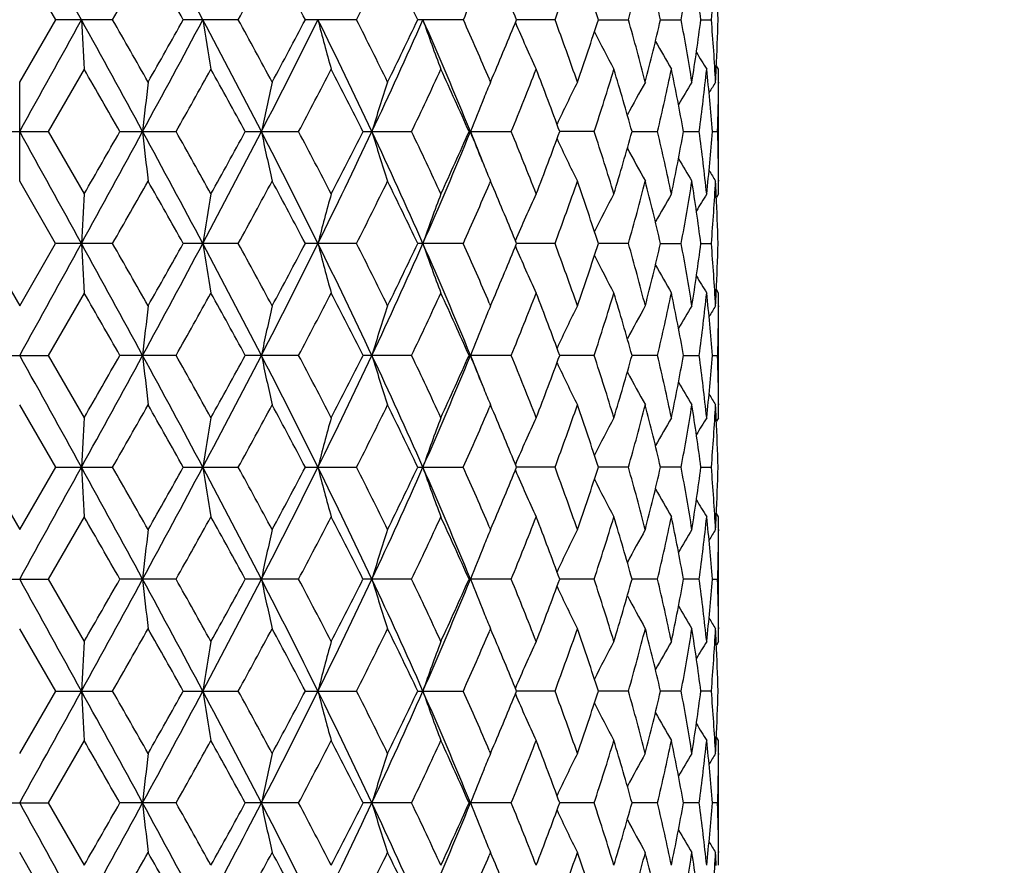
# Model space of a CAD drawing. Units: inches. Extents: x 0 to 11, y 0 to 8.5.
# Drawn here: x 5.3 to 5.8, y 2.7 to 3.1 of the extents above; entities that cross this region are included whole.
import ezdxf

# ---------------------------------------------------------------- set-up
doc = ezdxf.new("R2010")
doc.units = ezdxf.units.IN
doc.header["$LTSCALE"] = 0.605
doc.header["$MEASUREMENT"] = 0
doc.layers.get('0').update_dxf_attribs({"linetype": 'CONTINUOUS'})

msp = doc.modelspace()

# ---------------------------------------------------------------- linework, layer by layer
at = {"color": 7, "linetype": 'CONTINUOUS'}
for p, q in [((5.34965, 3.12888), (5.33241, 3.15875)), ((5.33241, 3.099), (5.34965, 3.12888)), ((5.37693, 3.12888), (5.34965, 3.12888)), ((5.43719, 3.12888), (5.41083, 3.12888)), ((5.49387, 3.12888), (5.46934, 3.12888)), ((5.54505, 3.12888), (5.52318, 3.12888)), ((5.589, 3.12888), (5.57053, 3.12888)), ((5.60978, 3.12888), (5.6242, 3.12888)), ((5.63957, 3.12888), (5.64947, 3.12888)), ((5.65891, 3.12888), (5.66394, 3.12888)), ((5.66629, 3.10519), (5.66631, 3.10564)), ((5.66741, 3.10514), (5.66636, 3.10681)), ((5.36332, 3.10514), (5.34611, 3.07526)), ((5.55809, 3.099), (5.55893, 3.10097)), ((5.66741, 3.04539), (5.66741, 3.10514)), ((5.33241, 3.05152), (5.33241, 3.099)), ((5.55751, 3.10036), (5.55809, 3.099)), ((5.66739, 3.099), (5.66738, 3.0985)), ((5.3187, 3.07526), (5.34611, 3.07526)), ((5.34611, 3.07526), (5.36332, 3.04539)), ((5.38044, 3.07526), (5.40738, 3.07526)), ((5.44054, 3.07526), (5.4661, 3.07526)), ((5.49696, 3.07526), (5.52026, 3.07526)), ((5.54778, 3.07526), (5.56803, 3.07526)), ((5.60778, 3.07526), (5.59126, 3.07526)), ((5.62593, 3.07526), (5.63814, 3.07526)), ((5.6506, 3.07526), (5.6581, 3.07526)), ((5.66443, 3.07526), (5.66696, 3.07526)), ((5.34964, 3.02165), (5.33241, 3.05152)), ((5.55809, 3.05152), (5.55751, 3.05017)), ((5.55893, 3.04956), (5.55809, 3.05152)), ((5.66738, 3.05203), (5.66739, 3.05153)), ((5.66631, 3.04488), (5.66629, 3.04534)), ((5.66741, 3.04539), (5.66636, 3.04372)), ((5.31517, 3.02165), (5.33241, 2.99178)), ((5.33241, 2.99178), (5.34964, 3.02165)), ((5.37694, 3.02165), (5.34964, 3.02165)), ((5.43719, 3.02165), (5.41083, 3.02165)), ((5.49387, 3.02165), (5.46934, 3.02165)), ((5.54506, 3.02165), (5.52318, 3.02165)), ((5.589, 3.02165), (5.57053, 3.02165)), ((5.6242, 3.02165), (5.60978, 3.02165)), ((5.63957, 3.02165), (5.64947, 3.02165)), ((5.65891, 3.02165), (5.66394, 3.02165)), ((5.36332, 2.99791), (5.34611, 2.96804)), ((5.66629, 2.99796), (5.66631, 2.99841)), ((5.66741, 2.99791), (5.66636, 2.99958)), ((5.66741, 2.93816), (5.66741, 2.99791)), ((5.55751, 2.99313), (5.55809, 2.99178)), ((5.55809, 2.99178), (5.55893, 2.99374)), ((5.66739, 2.99177), (5.66738, 2.99127)), ((5.3187, 2.96804), (5.34611, 2.96804)), ((5.34611, 2.96804), (5.36332, 2.93816)), ((5.40738, 2.96804), (5.38044, 2.96804)), ((5.4661, 2.96804), (5.44054, 2.96804)), ((5.52026, 2.96804), (5.49696, 2.96804)), ((5.56803, 2.96804), (5.54778, 2.96804)), ((5.60777, 2.96804), (5.59126, 2.96804)), ((5.63814, 2.96804), (5.62593, 2.96804)), ((5.6506, 2.96804), (5.6581, 2.96804)), ((5.66443, 2.96804), (5.66696, 2.96804)), ((5.34965, 2.91442), (5.33241, 2.9443)), ((5.55809, 2.9443), (5.55751, 2.94294)), ((5.55893, 2.94233), (5.55809, 2.9443)), ((5.66738, 2.9448), (5.66739, 2.9443)), ((5.66631, 2.93766), (5.66629, 2.93811)), ((5.66741, 2.93816), (5.66636, 2.93649)), ((5.31517, 2.91442), (5.33241, 2.88455)), ((5.33241, 2.88455), (5.34965, 2.91442)), ((5.34965, 2.91442), (5.37693, 2.91442)), ((5.41083, 2.91442), (5.43719, 2.91442)), ((5.46934, 2.91442), (5.49387, 2.91442)), ((5.52318, 2.91442), (5.54505, 2.91442)), ((5.589, 2.91442), (5.57053, 2.91442)), ((5.6242, 2.91442), (5.60978, 2.91442)), ((5.64947, 2.91442), (5.63957, 2.91442)), ((5.65891, 2.91442), (5.66394, 2.91442)), ((5.36332, 2.89068), (5.34611, 2.86081)), ((5.66629, 2.89074), (5.66631, 2.89119)), ((5.66741, 2.89068), (5.66636, 2.89235)), ((5.66741, 2.83093), (5.66741, 2.89068)), ((5.55751, 2.88591), (5.55809, 2.88455)), ((5.55809, 2.88455), (5.55893, 2.88651)), ((5.66739, 2.88454), (5.66738, 2.88404)), ((5.3187, 2.86081), (5.34611, 2.86081)), ((5.34611, 2.86081), (5.36332, 2.83093)), ((5.40738, 2.86081), (5.38044, 2.86081)), ((5.4661, 2.86081), (5.44054, 2.86081)), ((5.52026, 2.86081), (5.49696, 2.86081)), ((5.56803, 2.86081), (5.54778, 2.86081)), ((5.60778, 2.86081), (5.59126, 2.86081)), ((5.63814, 2.86081), (5.62593, 2.86081)), ((5.6581, 2.86081), (5.6506, 2.86081)), ((5.66443, 2.86081), (5.66696, 2.86081)), ((5.34965, 2.8072), (5.33241, 2.83707)), ((5.55809, 2.83707), (5.55751, 2.83571)), ((5.55893, 2.8351), (5.55809, 2.83707)), ((5.66738, 2.83757), (5.66739, 2.83708)), ((5.66631, 2.83043), (5.66629, 2.83088)), ((5.66741, 2.83093), (5.66636, 2.82926)), ((5.33241, 2.77732), (5.34965, 2.8072)), ((5.34965, 2.8072), (5.37693, 2.8072)), ((5.41083, 2.8072), (5.43719, 2.8072)), ((5.46934, 2.8072), (5.49387, 2.8072)), ((5.52318, 2.8072), (5.54505, 2.8072)), ((5.589, 2.8072), (5.57053, 2.80719)), ((5.6242, 2.8072), (5.60978, 2.80719)), ((5.64947, 2.8072), (5.63957, 2.80719)), ((5.66394, 2.8072), (5.65891, 2.80719)), ((5.66741, 2.78345), (5.66636, 2.78512)), ((5.36332, 2.78345), (5.34611, 2.75358)), ((5.66629, 2.78351), (5.66631, 2.78396)), ((5.66741, 2.72371), (5.66741, 2.78345)), ((5.55751, 2.77869), (5.55809, 2.77732)), ((5.55809, 2.77732), (5.55893, 2.77929)), ((5.66739, 2.77732), (5.66738, 2.77681)), ((5.3187, 2.75358), (5.34611, 2.75358)), ((5.34611, 2.75358), (5.36332, 2.72371)), ((5.40738, 2.75358), (5.38044, 2.75358)), ((5.4661, 2.75358), (5.44054, 2.75358)), ((5.52026, 2.75358), (5.49696, 2.75358)), ((5.56803, 2.75358), (5.54778, 2.75358)), ((5.60778, 2.75358), (5.59126, 2.75358)), ((5.63814, 2.75358), (5.62593, 2.75358)), ((5.6581, 2.75358), (5.6506, 2.75358)), ((5.66696, 2.75358), (5.66443, 2.75358)), ((5.34965, 2.69997), (5.33241, 2.72984)), ((5.55809, 2.72984), (5.55751, 2.72847)), ((5.55894, 2.72786), (5.55809, 2.72984)), ((5.66738, 2.73034), (5.66739, 2.72985))]:
    msp.add_line(p, q, dxfattribs=at)
for radius in [3.25, 3.21155, 3.14222, 3.08284]:
    msp.add_circle((5.33241, 4.59097), radius, dxfattribs=at)
for centre, radius, start, end in [((-20.05125, -10.86222), 29.01006, 28.834704, 28.955649), ((-0.31959, 0.07639), 6.50096, 28.004727, 28.541253), ((-2.72054, 7.76449), 9.33049, 330.20991, 330.421054), ((-0.84752, -0.38471), 7.1772, 29.310877, 29.584725), ((1.64989, 5.20671), 4.31984, 331.24939, 331.70033), ((2.13899, 1.37368), 3.76456, 27.79057, 28.30572), ((3.04211, 4.36975), 2.74789, 333.15545, 333.85141), ((3.26901, 2.05884), 2.49525, 25.39325, 26.15495), ((3.73511, 3.93673), 1.98206, 335.9468, 336.84622), ((4.15293, 3.66223), 1.53191, 339.62491, 340.81225), ((4.23507, 2.68368), 1.44499, 17.94443, 19.19396), ((4.41319, 3.47255), 1.25883, 344.15677, 345.56531), ((4.46464, 2.85808), 1.20574, 12.97874, 14.43989), ((4.5712, 3.32997), 1.09686, 349.43604, 351.01945), ((4.5997, 2.99197), 1.06802, 7.36486, 8.9839), ((4.6495, 3.21291), 1.01792, 355.2645, 356.94986), ((3.87339, 2.43953), 1.8318, 22.10589, 23.05111), ((4.65907, 3.10507), 1.00834, 1.35318, 2.67421), ((-20.06576, 17.12765), 29.02648, 331.044962, 331.165841), ((-3.9493, -2.0011), 10.63094, 28.522773, 28.852163), ((10.31946, 3.39256), 4.96447, 183.04461, 183.31901), ((-3.35543, -1.86802), 10.06097, 29.583571, 29.779403), ((-0.30188, 6.17175), 6.48081, 331.458687, 331.996891), ((-0.99512, 6.72535), 7.34648, 330.421429, 330.688992), ((1.33639, 0.95539), 4.62616, 27.27337, 28.023), ((7.13265, 3.39904), 1.73366, 188.96499, 189.76014), ((1.51268, 0.97672), 4.47588, 28.30455, 28.73981), ((2.26749, 4.71653), 3.57925, 332.70638, 333.66803), ((2.09298, 4.90836), 3.81659, 331.70069, 332.20886), ((2.87778, 1.84204), 2.89885, 25.17724, 26.35393), ((6.57369, 3.41111), 1.13402, 194.41118, 195.6531), ((2.98349, 1.85894), 2.81331, 26.15384, 26.83368), ((3.30529, 4.10856), 2.4269, 334.80082, 336.1919), ((3.24527, 4.21024), 2.52156, 333.85174, 334.60557), ((3.60212, 2.2796), 2.10269, 22.23469, 23.82217), ((6.3842, 3.42716), 0.90887, 199.15877, 200.75092), ((3.70427, 2.30765), 2.01567, 23.15855, 24.04306), ((3.85952, 3.82389), 1.84678, 336.95534, 337.89298), ((6.31041, 3.44458), 0.80545, 203.18093, 204.92469), ((4.13347, 2.58858), 1.55257, 19.19334, 20.36501), ((4.22519, 3.57733), 1.4554, 340.81256, 342.05329), ((4.40115, 2.78199), 1.27129, 14.43974, 15.83463), ((4.45817, 3.40121), 1.21238, 345.56565, 347.01896), ((4.56433, 2.92662), 1.10383, 8.98428, 10.55788), ((4.59604, 3.26629), 1.07171, 351.01978, 352.63343), ((4.6468, 3.04466), 1.02063, 3.0518, 4.73289), ((4.65816, 3.15271), 1.00925, 357.32659, 358.64661), ((6.28039, 3.45979), 0.75204, 206.59279, 208.13782), ((6.27418, 3.47432), 0.72968, 209.18478, 210.39406), ((6.27448, 3.48404), 0.72045, 210.97566, 211.72982), ((-5.30145, -3.02826), 12.30268, 29.743217, 29.903591), ((0.13814, 6.04099), 6.04652, 330.62752, 330.951857), ((1.14391, 0.72736), 4.89629, 28.65451, 29.05366), ((2.45456, 4.66994), 3.40769, 332.09777, 332.66468), ((2.82696, 1.7325), 2.98863, 26.69822, 27.34114), ((3.42578, 4.0768), 2.32162, 334.44386, 335.25838), ((3.61948, 2.22249), 2.10845, 23.85691, 24.74769), ((3.96273, 3.73432), 1.73532, 337.6794, 338.74171), ((4.07882, 2.52094), 1.61083, 20.12837, 21.26433), ((4.29378, 3.50748), 1.38326, 341.79223, 343.09018), ((4.36638, 2.72474), 1.30741, 15.55163, 16.91528), ((4.50074, 3.34381), 1.16867, 346.71554, 348.21602), ((4.54397, 2.87541), 1.12453, 10.23728, 11.78805), ((4.61834, 3.21586), 1.04922, 352.29917, 353.94248), ((4.63847, 2.99652), 1.02898, 4.38889, 6.0594), ((4.65494, 3.15286), 1.01247, 356.95062, 357.30143), ((4.66243, 3.10514), 1.00498, 359.6497, 359.99999), ((7.90478, 2.80903), 2.5275, 173.41214, 173.95356), ((6.77203, 2.79959), 1.35217, 167.207, 168.23644), ((6.45672, 2.78528), 0.99852, 161.68849, 163.11753), ((6.32637, 2.77344), 0.83441, 157.0352, 157.6156), ((6.29287, 2.75115), 0.77552, 153.35006, 155.00894), ((6.27607, 2.73651), 0.73882, 150.61777, 152.00927), ((6.2742, 2.72415), 0.72415, 148.82581, 149.82278), ((6.27519, 2.71743), 0.71884, 147.9395, 148.41544), ((4.66138, 3.10515), 1.00602, 358.29776, 359.62141), ((6.34434, 2.76611), 0.85382, 157.6197, 158.77176), ((-20.18722, -11.0444), 29.16532, 28.83486, 28.955161), ((-3.97569, 8.16618), 10.66108, 331.147727, 331.476181), ((-6.49175, 9.86181), 13.67502, 330.101984, 330.246253), ((-0.32627, -0.03437), 6.50852, 28.004496, 28.540398), ((7.90317, 3.34129), 2.52589, 186.04556, 186.58738), ((0.03429, 0.05117), 6.16565, 29.053741, 29.371786), ((1.32173, 5.20288), 4.64273, 331.97761, 332.72455), ((0.96086, 5.52427), 5.10541, 330.9521, 331.33487), ((2.25405, 1.4272), 3.5943, 26.33404, 27.29165), ((6.77118, 3.35072), 1.3513, 191.76188, 192.79209), ((2.41699, 1.46077), 3.45016, 27.34119, 27.90108), ((2.86787, 4.31333), 2.90988, 333.64741, 334.81964), ((2.75603, 4.45434), 3.06832, 332.66491, 333.29108), ((3.29606, 2.03777), 2.43704, 23.81085, 25.19612), ((6.4561, 3.36501), 0.99786, 196.88013, 198.31025), ((3.40542, 2.06407), 2.34416, 24.74779, 25.5544), ((3.61793, 3.86424), 2.08553, 336.17027, 337.7708), ((3.58252, 3.94481), 2.14904, 335.2586, 336.13249), ((3.76808, 2.34806), 1.92316, 21.75091, 22.21768), ((6.34394, 3.38422), 0.85337, 201.22545, 202.3782), ((3.94982, 2.41098), 1.74925, 21.26455, 22.31831), ((4.05698, 3.6379), 1.63419, 338.74194, 339.86156), ((4.28522, 2.6403), 1.39225, 16.91572, 18.20518), ((4.35301, 3.42972), 1.32135, 343.09043, 344.43957), ((4.49538, 2.8055), 1.17417, 11.78879, 13.28209), ((4.5363, 3.27664), 1.13235, 348.2163, 349.75621), ((4.61567, 2.93433), 1.05191, 6.06039, 7.69933), ((4.63526, 3.15431), 1.03221, 353.94277, 355.60789), ((4.6613, 3.04538), 1.00611, 0.37885, 1.70223), ((6.29233, 3.39908), 0.77491, 204.98795, 206.64834), ((6.27544, 3.41363), 0.73808, 207.98757, 209.38067), ((6.32541, 3.37665), 0.83336, 202.38236, 202.96356), ((6.27354, 3.42595), 0.72337, 210.17437, 211.1726), ((6.27448, 3.43263), 0.71799, 211.5823, 212.0589), ((-2.70226, 7.64643), 9.30924, 330.211848, 330.423474), ((-0.8707, -0.50471), 7.20366, 29.309225, 29.582069), ((1.65352, 5.09733), 4.31562, 331.2513, 331.70269), ((2.13243, 1.26312), 3.77192, 27.78899, 28.30314), ((3.04341, 4.26176), 2.74638, 333.15729, 333.85364), ((3.26606, 1.95029), 2.49848, 25.39178, 26.1525), ((3.7358, 3.82913), 1.98127, 335.94849, 336.84842), ((3.87167, 2.33165), 1.83364, 22.10461, 23.0491), ((4.15314, 3.55489), 1.53168, 339.62646, 340.81399), ((4.23412, 2.57618), 1.44598, 17.94336, 19.19206), ((4.41325, 3.36527), 1.25876, 344.15804, 345.56668), ((4.46403, 2.75073), 1.20636, 12.97798, 14.43841), ((4.57115, 3.22273), 1.09692, 349.43695, 351.02032), ((4.59932, 2.8847), 1.0684, 7.36448, 8.98297), ((4.64937, 3.10569), 1.01805, 355.26499, 356.95016), ((4.65467, 2.99765), 1.01274, 2.69884, 3.04918), ((4.66248, 3.04539), 1.00493, 0, 0.34994), ((10.31566, 2.75819), 4.96067, 176.68102, 176.95566), ((7.13131, 2.75173), 1.7323, 170.23993, 171.0358), ((6.57283, 2.73966), 1.13312, 164.34701, 165.59006), ((6.38352, 2.72363), 0.90814, 159.24921, 160.84283), ((6.30981, 2.70623), 0.80479, 155.07544, 156.82089), ((6.28193, 2.68995), 0.75377, 151.86474, 153.40645), ((6.27354, 2.67659), 0.72894, 149.60596, 150.81667), ((6.27382, 2.6669), 0.71969, 148.2702, 149.0253), ((4.65884, 2.99783), 1.00856, 1.35321, 2.67397), ((-20.14467, 17.06417), 29.1167, 331.044811, 331.165313), ((-3.96467, -2.11686), 10.64852, 28.523659, 28.852501), ((10.31608, 3.28514), 4.96108, 183.04449, 183.3191), ((-3.18731, -1.87939), 9.86744, 29.581425, 29.781086), ((-0.31892, 6.07369), 6.50016, 331.459435, 331.996028), ((-1.10211, 6.67848), 7.46932, 330.423856, 330.687004), ((1.32764, 0.8435), 4.63606, 27.27505, 28.02307), ((7.13148, 3.29161), 1.73247, 188.96463, 189.76039), ((1.54624, 0.88776), 4.43767, 28.30246, 28.74144), ((2.25802, 4.61407), 3.58986, 332.70805, 333.66684), ((2.06439, 4.81635), 3.84897, 331.70305, 332.20692), ((2.87183, 1.73187), 2.90549, 25.17973, 26.35373), ((6.57294, 3.30368), 1.13324, 194.41061, 195.65348), ((2.99664, 1.75828), 2.79862, 26.15184, 26.83522), ((3.29876, 4.00428), 2.43407, 334.80343, 336.19039), ((3.23301, 4.10892), 2.53517, 333.85397, 334.60371), ((3.62091, 2.18031), 2.0823, 22.22832, 23.83134), ((6.38361, 3.31971), 0.90825, 199.15804, 200.75142), ((3.71071, 2.20324), 2.00863, 23.15673, 24.04445), ((3.85336, 3.71923), 1.85346, 336.95685, 337.89129), ((4.13703, 2.48264), 1.54879, 19.19174, 20.3662), ((4.22166, 3.47129), 1.45912, 340.8143, 342.0518), ((4.40316, 2.67531), 1.26922, 14.43846, 15.83555), ((4.45622, 3.29446), 1.2144, 345.56697, 347.0178), ((4.56539, 2.81958), 1.10276, 8.98341, 10.55846), ((4.59503, 3.15921), 1.07274, 351.02062, 352.63264), ((4.64718, 2.93747), 1.02024, 3.05144, 4.73307), ((4.65795, 3.0455), 1.00946, 357.3267, 358.64634), ((6.3099, 3.33712), 0.80489, 203.18014, 204.92527), ((6.28204, 3.35342), 0.7539, 206.59465, 208.13601), ((6.27369, 3.36681), 0.72912, 209.18445, 210.39479), ((6.27399, 3.37652), 0.71989, 210.97573, 211.73057), ((-5.47345, -3.23478), 12.50128, 29.747214, 29.905032), ((0.19735, 5.90098), 5.97884, 330.622991, 330.950984), ((1.11747, 0.6053), 4.92661, 28.65841, 29.05509), ((2.47355, 4.55295), 3.38634, 332.09339, 332.66385), ((2.81745, 1.62027), 2.99938, 26.70193, 27.34251), ((3.43454, 3.96557), 2.31199, 334.43974, 335.2576), ((3.61503, 2.11316), 2.11337, 23.86032, 24.74898), ((3.96744, 3.62528), 1.73028, 337.67568, 338.74103), ((4.07652, 2.41278), 1.61331, 20.13134, 21.26549), ((4.29646, 3.39945), 1.38046, 341.78911, 343.08961), ((4.36517, 2.61712), 1.30868, 15.55402, 16.91625), ((4.50231, 3.23626), 1.16708, 346.7132, 348.21562), ((4.54343, 2.76805), 1.12509, 10.23888, 11.78877), ((4.61917, 3.10855), 1.04839, 352.2978, 353.94229), ((4.63838, 2.88927), 1.02907, 4.38956, 6.05981), ((4.65442, 3.04566), 1.01299, 356.95093, 357.30133), ((4.66255, 2.99791), 1.00486, 359.64988, 360), ((7.90482, 2.70182), 2.52754, 173.41272, 173.95415), ((6.77204, 2.69239), 1.35218, 167.2081, 168.23757), ((6.45672, 2.67808), 0.99851, 161.69, 163.1191), ((6.32594, 2.66642), 0.83394, 157.03674, 157.61749), ((6.29277, 2.64401), 0.77539, 153.35199, 155.01124), ((6.27732, 2.62863), 0.74023, 150.62127, 152.01023), ((6.27384, 2.61717), 0.72371, 148.82769, 149.82537), ((6.27477, 2.6105), 0.71833, 147.9414, 148.41774), ((4.66169, 2.99792), 1.00572, 358.29745, 359.62138), ((6.3445, 2.65885), 0.85397, 157.62173, 158.77361), ((-20.14918, -11.1306), 29.12186, 28.834721, 28.955202), ((-3.95222, 8.0461), 10.63432, 331.147373, 331.476655), ((-6.25434, 9.61831), 13.40128, 330.101099, 330.248322), ((-0.31528, -0.13567), 6.49603, 28.003943, 28.540878), ((7.90544, 3.23433), 2.52816, 186.04616, 186.58744), ((-0.02002, -0.08636), 6.22784, 29.054742, 29.369629), ((1.33227, 5.09013), 4.63083, 331.97672, 332.72558), ((0.99427, 5.39858), 5.06724, 330.95123, 331.33691), ((2.26039, 1.32318), 3.5872, 26.33307, 27.29257), ((6.77237, 3.24377), 1.35252, 191.76303, 192.7922), ((2.40009, 1.34473), 3.46923, 27.34217, 27.89901), ((2.87463, 4.20283), 2.90238, 333.64598, 334.82123), ((2.768, 4.34098), 3.05487, 332.66408, 333.29304), ((3.3005, 1.93257), 2.43217, 23.80945, 25.1975), ((6.45697, 3.25808), 0.99877, 196.88173, 198.3104), ((3.39775, 1.95326), 2.35262, 24.7487, 25.55246), ((3.6229, 3.7549), 2.08013, 336.16828, 337.77297), ((3.58821, 3.83499), 2.14278, 335.25783, 336.13431), ((3.77438, 2.24332), 1.9164, 21.75167, 22.22018), ((6.34469, 3.27731), 0.85419, 201.22739, 202.37897), ((3.94576, 2.30215), 1.75362, 21.26538, 22.31657), ((4.06003, 3.5295), 1.63093, 338.74126, 339.86319), ((6.29297, 3.29218), 0.77562, 204.98986, 206.64854), ((4.28292, 2.53235), 1.39465, 16.91643, 18.20374), ((4.35472, 3.32199), 1.31957, 343.08987, 344.4409), ((4.49409, 2.69799), 1.1755, 11.78932, 13.28103), ((4.53721, 3.16923), 1.13142, 348.21591, 349.75717), ((4.61502, 2.82703), 1.05256, 6.06071, 7.69874), ((4.63562, 3.04705), 1.03184, 353.94258, 355.60839), ((4.66111, 2.93815), 1.00629, 0.37892, 1.70216), ((6.27751, 3.30755), 0.74045, 207.99081, 209.37929), ((6.27403, 3.31903), 0.72394, 210.17558, 211.17288), ((6.32601, 3.26969), 0.83401, 202.38314, 202.96379), ((6.27494, 3.3257), 0.71854, 211.58303, 212.0592), ((-2.79504, 7.59194), 9.41596, 330.213816, 330.423057), ((-0.8275, -0.58744), 7.15401, 29.307495, 29.58225), ((1.63368, 5.00082), 4.33817, 331.25321, 331.70228), ((2.14416, 1.1622), 3.7586, 27.78731, 28.30331), ((3.03546, 4.15846), 2.75525, 333.1591, 333.85325), ((3.27107, 1.84551), 2.49291, 25.39019, 26.15266), ((3.7319, 3.72358), 1.98551, 335.95011, 336.84813), ((3.8741, 2.22546), 1.831, 22.10317, 23.04902), ((4.15093, 3.44844), 1.53402, 339.62787, 340.81368), ((4.2355, 2.46943), 1.44453, 17.94212, 19.19216), ((4.41198, 3.25838), 1.26008, 344.15915, 345.56642), ((4.46477, 2.64369), 1.20559, 12.97702, 14.43848), ((4.57047, 3.11562), 1.0976, 349.43766, 351.02016), ((4.59965, 2.77753), 1.06807, 7.36387, 8.98299), ((4.6491, 2.99848), 1.01832, 355.26523, 356.95009), ((4.6549, 2.89044), 1.01251, 2.69854, 3.04924), ((4.66251, 2.93816), 1.00489, 0.00001, 0.35023), ((10.31709, 2.65088), 4.9621, 176.68094, 176.95548), ((7.13181, 2.64441), 1.73281, 170.23971, 171.03527), ((6.57315, 2.63234), 1.13346, 164.34667, 165.58924), ((6.38378, 2.6163), 0.90842, 159.24877, 160.84176), ((6.31004, 2.59889), 0.80505, 155.07495, 156.81966), ((6.28216, 2.58259), 0.75404, 151.86423, 153.40522), ((6.27473, 2.56867), 0.73031, 149.60635, 150.81464), ((6.27409, 2.5595), 0.72, 148.26969, 149.02436), ((4.65883, 2.89061), 1.00858, 1.35303, 2.67389), ((-20.17843, 16.97569), 29.15531, 331.044699, 331.165042), ((-3.97486, -2.22966), 10.66014, 28.52382, 28.852302), ((10.31606, 3.1779), 4.96107, 183.04432, 183.31893), ((-3.15867, -1.97062), 9.83464, 29.582792, 29.783117), ((-0.32506, 5.96981), 6.50715, 331.459324, 331.995339), ((-1.12891, 6.58664), 7.50023, 330.422718, 330.684779), ((1.3219, 0.73328), 4.64254, 27.27534, 28.02231), ((7.13147, 3.18437), 1.73246, 188.96414, 189.7599), ((1.55227, 0.78367), 4.43088, 28.30378, 28.74344), ((2.25467, 4.50858), 3.59362, 332.70794, 333.66573), ((2.0575, 4.71292), 3.85684, 331.70194, 332.20477), ((2.86794, 1.62279), 2.9098, 25.18015, 26.3524), ((6.57293, 3.19643), 1.13323, 194.40985, 195.65273), ((2.99913, 1.65221), 2.79588, 26.1531, 26.83714), ((3.29647, 3.89813), 2.4366, 334.80333, 336.18885), ((3.23016, 4.00315), 2.53836, 333.85292, 334.60171), ((3.61797, 2.07186), 2.08548, 22.22887, 23.82942), ((6.3836, 3.21247), 0.90823, 199.15706, 200.75046), ((3.71193, 2.09649), 2.00732, 23.15801, 24.04622), ((3.85215, 3.61255), 1.85478, 336.95588, 337.88954), ((6.30988, 3.22987), 0.80486, 203.17896, 204.92417), ((4.13781, 2.37566), 1.54797, 19.19272, 20.36778), ((4.22095, 3.36433), 1.45989, 340.81347, 342.0503), ((4.40365, 2.56819), 1.26871, 14.43922, 15.83684), ((4.45586, 3.18734), 1.21477, 345.56633, 347.01668), ((4.56571, 2.7124), 1.10243, 8.98389, 10.55937), ((4.59493, 3.052), 1.07284, 351.0202, 352.63203), ((4.64739, 2.83025), 1.02003, 3.05159, 4.73352), ((4.65805, 2.93827), 1.00935, 357.32655, 358.64629), ((6.282, 3.24615), 0.75384, 206.59334, 208.13484), ((6.27454, 3.26005), 0.73009, 209.18394, 210.3927), ((6.27389, 3.26921), 0.71976, 210.97436, 211.72935), ((-5.62505, -3.42872), 12.67592, 29.747539, 29.903182), ((0.22602, 5.77763), 5.94595, 330.622842, 330.952647), ((1.09406, 0.48525), 4.9533, 28.65874, 29.05327), ((2.48263, 4.44092), 3.37606, 332.09325, 332.66544), ((2.80883, 1.50869), 3.00903, 26.70225, 27.34078), ((3.43863, 3.85639), 2.30746, 334.43963, 335.2591), ((3.61086, 2.00408), 2.11793, 23.86063, 24.74737), ((3.96956, 3.51718), 1.72798, 337.6756, 338.74236), ((4.07424, 2.30471), 1.61573, 20.13162, 21.26406), ((4.29761, 3.29184), 1.37924, 341.78906, 343.09071), ((4.36388, 2.50952), 1.31003, 15.55426, 16.91509), ((4.5029, 3.12889), 1.16647, 346.71321, 348.21641), ((4.54271, 2.66069), 1.12582, 10.23907, 11.78796), ((4.61941, 3.00129), 1.04815, 352.29784, 353.94271), ((4.63806, 2.78202), 1.02939, 4.38969, 6.05941), ((4.65438, 2.93844), 1.01304, 356.9508, 357.30112), ((4.66244, 2.89068), 1.00497, 359.64999, 360), ((7.90294, 2.5948), 2.52566, 173.41248, 173.95434), ((6.77105, 2.58538), 1.35117, 167.20765, 168.23793), ((6.45601, 2.57108), 0.99777, 161.68938, 163.1196), ((6.3255, 2.55938), 0.83346, 157.03607, 157.61716), ((6.29227, 2.53702), 0.77484, 153.35117, 155.01167), ((6.27689, 2.52164), 0.73975, 150.62043, 152.01036), ((6.27407, 2.5098), 0.72399, 148.82733, 149.82467), ((6.27444, 2.50346), 0.71795, 147.94056, 148.41718), ((4.66168, 2.89069), 1.00573, 358.29752, 359.62141), ((6.34386, 2.55188), 0.85328, 157.62136, 158.77423), ((-19.98566, -11.14733), 28.93497, 28.833892, 28.955154), ((-3.96144, 7.9438), 10.64477, 331.148103, 331.477066), ((-6.08314, 9.41241), 13.20368, 330.101983, 330.251415), ((-0.29637, -0.2327), 6.47455, 28.002751, 28.541476), ((7.90439, 3.127), 2.52712, 186.04637, 186.58787), ((-0.0307, -0.19931), 6.23995, 29.053075, 29.367361), ((1.33368, 4.9821), 4.62922, 331.97728, 332.72641), ((1.01862, 5.27774), 5.03934, 330.9521, 331.33992), ((2.26966, 1.22065), 3.57681, 26.33152, 27.29383), ((6.77183, 3.13644), 1.35197, 191.76343, 192.79302), ((2.39661, 1.23582), 3.47309, 27.34056, 27.89681), ((2.87655, 4.09463), 2.90022, 333.64634, 334.82249), ((2.77665, 4.22922), 3.0451, 332.66492, 333.29592), ((3.30653, 1.82809), 2.42554, 23.80756, 25.19943), ((6.45658, 3.15074), 0.99837, 196.8823, 198.31154), ((3.39608, 1.84533), 2.35443, 24.74721, 25.55038), ((3.60198, 3.65653), 2.10285, 336.17786, 337.76523), ((3.59226, 3.72586), 2.13831, 335.25861, 336.13697), ((6.34423, 3.16992), 0.8537, 201.22803, 202.38026), ((3.9448, 2.19459), 1.75463, 21.26405, 22.31469), ((4.06214, 3.42143), 1.62865, 338.74196, 339.8655), ((4.28232, 2.42497), 1.39527, 16.91534, 18.20213), ((4.35584, 3.2144), 1.31838, 343.09045, 344.44276), ((4.49368, 2.5907), 1.1759, 11.78855, 13.27981), ((4.53776, 3.06187), 1.13086, 348.21633, 349.75844), ((4.61475, 2.71978), 1.05283, 6.06031, 7.69799), ((4.63577, 2.9398), 1.03169, 353.94281, 355.60895), ((4.66094, 2.83092), 1.00646, 0.37886, 1.70196), ((6.29277, 3.18487), 0.7754, 204.99087, 206.64999), ((6.27742, 3.2003), 0.74036, 207.99212, 209.38072), ((6.27464, 3.21218), 0.72466, 210.17755, 211.17382), ((6.32611, 3.16252), 0.83413, 202.38432, 202.96489), ((6.2751, 3.21859), 0.71874, 211.58455, 212.06055), ((-2.9649, 7.58149), 9.61145, 330.216133, 330.421124), ((-0.73968, -0.64506), 7.05314, 29.305335, 29.584027), ((1.59814, 4.91289), 4.37861, 331.25546, 331.7004), ((2.16841, 1.0679), 3.73112, 27.78521, 28.30503), ((3.02137, 4.05824), 2.77099, 333.16123, 333.85146), ((3.28154, 1.74335), 2.48128, 25.38821, 26.15428), ((4.14711, 3.34258), 1.53808, 339.62956, 340.81226), ((4.23847, 2.3632), 1.44139, 17.9406, 19.19339), ((4.40985, 3.15173), 1.26229, 344.16047, 345.56531), ((4.46641, 2.53687), 1.20391, 12.97586, 14.43941), ((4.56936, 3.00858), 1.09873, 349.43851, 351.01943), ((4.60044, 2.67042), 1.06727, 7.36317, 8.98354), ((4.64872, 2.89128), 1.0187, 355.26554, 356.94981), ((4.65523, 2.78323), 1.01218, 2.69853, 3.04945), ((4.66241, 2.83093), 1.00499, 0.00001, 0.35031), ((3.72472, 3.61949), 1.99335, 335.9521, 336.84651), ((3.87942, 2.12046), 1.82523, 22.10139, 23.05008), ((10.32021, 2.54347), 4.96522, 176.681, 176.95535), ((7.13288, 2.537), 1.7339, 170.23988, 171.03491), ((6.57384, 2.52492), 1.13417, 164.34692, 165.58867), ((6.38432, 2.50887), 0.90899, 159.2491, 160.84104), ((6.31051, 2.49145), 0.80557, 155.07534, 156.81886), ((6.28262, 2.47512), 0.75455, 151.86469, 153.40456), ((6.27518, 2.46118), 0.73083, 149.60685, 150.81421), ((6.27487, 2.45179), 0.72092, 148.27041, 149.02409), ((4.65893, 2.78339), 1.00848, 1.35286, 2.67392), ((-20.02747, 16.78512), 28.98288, 331.044394, 331.165452), ((-4.00883, -2.35539), 10.69882, 28.524005, 28.851299), ((10.31699, 3.0707), 4.962, 183.04409, 183.31866), ((-3.18214, -2.09162), 9.86185, 29.585037, 29.784801), ((-0.31925, 5.8595), 6.50058, 331.458743, 331.995303), ((-1.12485, 6.47741), 7.49571, 330.420689, 330.682897), ((1.31299, 0.62146), 4.65256, 27.27538, 28.02074), ((7.13179, 3.07717), 1.73278, 188.96346, 189.75912), ((1.54779, 0.67383), 4.43606, 28.30597, 28.74509), ((2.25584, 4.40081), 3.59233, 332.70709, 333.66522), ((2.05878, 4.60515), 3.85546, 331.69997, 332.20296), ((2.8634, 1.51344), 2.91481, 25.18003, 26.35026), ((6.57313, 3.08923), 1.13342, 194.40878, 195.65151), ((2.99749, 1.54407), 2.79775, 26.15517, 26.83872), ((3.29667, 3.79086), 2.43639, 334.80221, 336.18786), ((3.23082, 3.89569), 2.53766, 333.85105, 334.60001), ((3.61507, 1.96346), 2.0886, 22.22858, 23.82673), ((6.38375, 3.10526), 0.90837, 199.15569, 200.74891), ((3.71111, 1.98884), 2.00824, 23.16001, 24.04768), ((3.85274, 3.50514), 1.85417, 336.95429, 337.88806), ((6.30998, 3.12266), 0.80497, 203.17732, 204.92239), ((4.13748, 2.26827), 1.54833, 19.19436, 20.36908), ((4.22125, 3.25704), 1.45958, 340.81201, 342.04903), ((4.40353, 2.46091), 1.26884, 14.44049, 15.83789), ((4.45609, 3.08008), 1.21453, 345.56519, 347.01574), ((4.56572, 2.60516), 1.10243, 8.98471, 10.56011), ((4.59512, 2.94476), 1.07264, 351.01947, 352.6315), ((4.64749, 2.72302), 1.01993, 3.05189, 4.73388), ((4.65824, 2.83104), 1.00917, 357.32631, 358.64622), ((6.28205, 3.13893), 0.75389, 206.59145, 208.13294), ((6.27456, 3.1528), 0.7301, 209.1819, 210.39074), ((6.27416, 3.16212), 0.72006, 210.97244, 211.72719), ((-5.79334, -3.63197), 12.86968, 29.74694, 29.90023), ((0.25477, 5.65412), 5.91291, 330.623712, 330.955338), ((1.06837, 0.36403), 4.98255, 28.65818, 29.05038), ((2.4917, 4.32884), 3.36578, 332.09413, 332.66803), ((2.79935, 1.39672), 3.01964, 26.70175, 27.338), ((3.44267, 3.74719), 2.30296, 334.4405, 335.26151), ((3.60624, 1.89482), 2.12298, 23.86021, 24.74479), ((3.97162, 3.40908), 1.72575, 337.67643, 338.74451), ((4.07169, 2.19656), 1.61845, 20.1313, 21.26178), ((4.2987, 3.18424), 1.37809, 341.78982, 343.09249), ((4.36239, 2.40189), 1.31157, 15.55407, 16.91323), ((4.50343, 3.02153), 1.16592, 346.71385, 348.21769), ((4.54186, 2.55331), 1.12668, 10.23902, 11.78664), ((4.61957, 2.89403), 1.04798, 352.29834, 353.94339), ((4.63764, 2.67476), 1.02982, 4.3898, 6.05875), ((4.65454, 2.83121), 1.01287, 356.95055, 357.30072), ((4.66224, 2.78345), 1.00517, 359.65027, 360), ((7.90178, 2.48769), 2.52449, 173.41205, 173.95421), ((6.77045, 2.47827), 1.35055, 167.20683, 168.23769), ((6.45557, 2.46398), 0.99732, 161.68825, 163.11927), ((6.32526, 2.45223), 0.8332, 157.03477, 157.61622), ((6.29198, 2.42991), 0.77453, 153.34967, 155.01101), ((6.27665, 2.41452), 0.73948, 150.61886, 152.00942), ((6.27387, 2.40267), 0.72376, 148.82572, 149.82346), ((6.27429, 2.3963), 0.71779, 147.93895, 148.41571), ((4.66159, 2.78346), 1.00582, 358.2978, 359.6215), ((6.34346, 2.4448), 0.85286, 157.62038, 158.77384), ((-20.04478, -11.28756), 29.00268, 28.834683, 28.955659), ((-3.97728, 7.84527), 10.66284, 331.148254, 331.476653), ((-6.00323, 9.25893), 13.11135, 330.103142, 330.253615), ((-0.30593, -0.34521), 6.48547, 28.004364, 28.542176), ((7.90217, 3.01953), 2.52488, 186.04636, 186.58839), ((0.03795, -0.26795), 6.16121, 29.049392, 29.367674), ((1.32433, 4.87973), 4.63975, 331.97854, 332.72595), ((1.03343, 5.16219), 5.02236, 330.95309, 331.3422), ((2.26457, 1.11073), 3.58257, 26.33396, 27.29472), ((6.77066, 3.02897), 1.35078, 191.7634, 192.794), ((2.41775, 1.13976), 3.44918, 27.33701, 27.89708), ((2.87016, 3.99044), 2.90729, 333.64874, 334.82199), ((2.78418, 4.11807), 3.03661, 332.6656, 333.29833), ((3.30307, 1.71918), 2.42938, 23.81083, 25.20049), ((6.45574, 3.04326), 0.9975, 196.88225, 198.3129), ((3.40553, 1.74261), 2.34396, 24.74389, 25.5506), ((3.61985, 3.54165), 2.08341, 336.172, 337.77413), ((3.59733, 3.61629), 2.13273, 335.25891, 336.1395), ((6.34355, 3.06242), 0.85297, 201.22798, 202.38124), ((3.94971, 2.08937), 1.74932, 21.26108, 22.31484), ((4.06581, 3.31278), 1.62472, 338.74186, 339.86806), ((4.28501, 2.31862), 1.39244, 16.91287, 18.2022), ((4.35269, 3.10807), 1.32166, 343.09314, 344.44201), ((4.49512, 2.48381), 1.17443, 11.78673, 13.27979), ((4.53598, 2.95498), 1.13266, 348.21824, 349.75781), ((4.61537, 2.61264), 1.05221, 6.0593, 7.69788), ((4.63492, 2.83264), 1.03254, 353.9438, 355.60848), ((4.66097, 2.72369), 1.00643, 0.3787, 1.70176), ((6.29215, 3.07735), 0.77472, 204.99107, 206.65184), ((6.27684, 3.09277), 0.73971, 207.99273, 209.38271), ((6.3254, 3.05502), 0.83337, 202.38531, 202.96657), ((6.27407, 3.10464), 0.72402, 210.17863, 211.17588), ((6.27452, 3.11103), 0.71807, 211.58617, 212.06266), ((-2.84905, 7.40902), 9.4785, 330.210544, 330.418398), ((-0.7621, -0.76553), 7.07917, 29.309968, 29.587618), ((1.62283, 4.7926), 4.35068, 331.24999, 331.69775), ((2.16261, 0.95729), 3.73783, 27.78967, 28.30852), ((3.03141, 3.94622), 2.75986, 333.15599, 333.84895), ((3.27927, 1.63484), 2.48388, 25.39238, 26.15759), ((3.72963, 3.51025), 1.98804, 335.94731, 336.84388), ((3.87878, 2.01284), 1.82597, 22.10508, 23.05308), ((4.15007, 3.23438), 1.53496, 339.62529, 340.8103), ((4.23806, 2.25576), 1.44185, 17.94371, 19.19601), ((4.41164, 3.04407), 1.26045, 344.15702, 345.56379), ((4.46632, 2.42957), 1.204, 12.97815, 14.44145), ((4.57044, 2.9012), 1.09764, 349.43614, 351.01847), ((4.60056, 2.56318), 1.06715, 7.36446, 8.98485), ((4.6493, 2.78402), 1.01812, 355.26443, 356.9495), ((4.65513, 2.67598), 1.01228, 2.6991, 3.04976), ((4.66215, 2.72371), 1.00525, 0.00001, 0.34999)]:
    msp.add_arc(centre, radius, start, end, dxfattribs=at)

doc.saveas('drawing.dxf')
